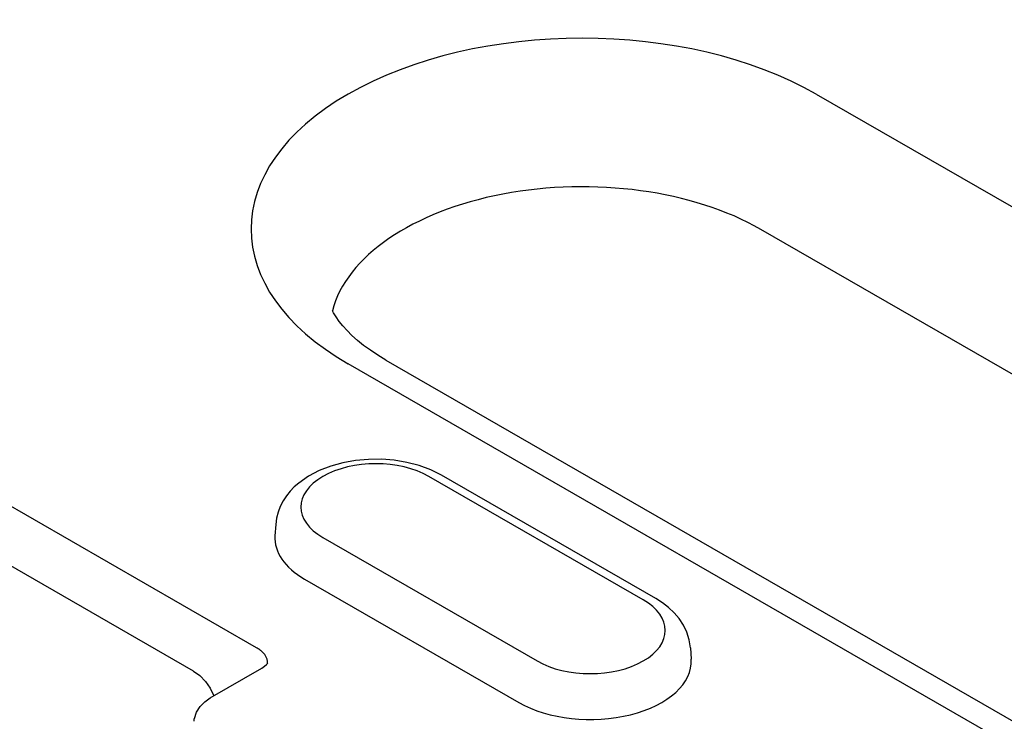
# Model space of a CAD drawing. Extents: x 480 to 2219, y 923 to 2934.
# Drawn here: x 712 to 751, y 1379 to 1407 of the extents above; entities that cross this region are included whole.
import ezdxf

# ---------------------------------------------------------------- set-up
doc = ezdxf.new("R2010")
doc.units = 0
doc.header["$LTSCALE"] = 8
doc.header["$MEASUREMENT"] = 0
doc.layers.add('DUENN-18', color=94, linetype='CONTINUOUS')

msp = doc.modelspace()

# ---------------------------------------------------------------- linework, layer by layer
at = {"layer": 'DUENN-18'}
for p, q in [((743.917, 1403.975), (788.347, 1378.39)), ((721.751, 1382.05), (686.186, 1402.531)), ((786.149, 1373.036), (741.719, 1398.621)), ((726.876, 1393.446), (771.305, 1367.861)), ((769.808, 1367.714), (725.378, 1393.299)), ((719.262, 1381.132), (700.695, 1391.824)), ((737.068, 1383.951), (728.583, 1388.838)), ((737.567, 1384), (729.082, 1388.887)), ((722.512, 1386.937), (722.484, 1386.486)), ((724.379, 1386.417), (732.864, 1381.53)), ((723.652, 1384.772), (732.138, 1379.886)), ((738.934, 1382.05), (738.963, 1381.6)), ((719.917, 1380.072), (721.958, 1381.248))]:
    msp.add_line(p, q, dxfattribs=at)
msp.add_lwpolyline([(726.876, 1393.446), (726.559, 1393.638), (726.265, 1393.832), (725.996, 1394.028), (725.752, 1394.224), (725.533, 1394.419), (725.338, 1394.611), (725.169, 1394.798), (725.023, 1394.978), (724.901, 1395.151), (724.8, 1395.314), (724.757, 1395.396)], dxfattribs=at)
at = {"layer": 'DUENN-18', "flags": 128}
for points in [[(729.082, 1388.887), (728.651, 1389.101), (728.191, 1389.27), (727.708, 1389.396), (727.207, 1389.478), (726.696, 1389.518), (726.182, 1389.514), (725.672, 1389.468), (725.174, 1389.378), (724.693, 1389.246), (724.238, 1389.069), (723.813, 1388.847), (723.425, 1388.576), (723.249, 1388.42), (723.084, 1388.25), (722.935, 1388.066), (722.804, 1387.866), (722.693, 1387.652), (722.605, 1387.423), (722.544, 1387.184), (722.512, 1386.937)], [(738.934, 1382.05), (738.888, 1382.368), (738.794, 1382.671), (738.658, 1382.954), (738.488, 1383.211), (738.29, 1383.443), (738.068, 1383.651), (737.826, 1383.836), (737.567, 1384)], [(722.192, 1381.458), (722.191, 1381.486), (722.189, 1381.513), (722.185, 1381.541), (722.179, 1381.569), (722.172, 1381.596), (722.163, 1381.624), (722.153, 1381.651), (722.141, 1381.678), (722.127, 1381.705), (722.112, 1381.731), (722.095, 1381.758), (722.077, 1381.783), (722.057, 1381.809), (722.036, 1381.834), (722.013, 1381.858), (721.989, 1381.882), (721.963, 1381.906), (721.936, 1381.928), (721.908, 1381.95), (721.879, 1381.972), (721.849, 1381.993), (721.817, 1382.013), (721.784, 1382.032), (721.751, 1382.05)], [(721.958, 1381.248), (722.074, 1381.324), (722.151, 1381.39), (722.188, 1381.433), (722.197, 1381.448)], [(722.191, 1381.438), (722.191, 1381.439), (722.191, 1381.439), (722.191, 1381.44), (722.191, 1381.441), (722.191, 1381.442), (722.191, 1381.443), (722.191, 1381.444), (722.191, 1381.445), (722.191, 1381.445), (722.191, 1381.446), (722.192, 1381.447), (722.192, 1381.448), (722.192, 1381.449), (722.192, 1381.45), (722.192, 1381.45), (722.192, 1381.451), (722.192, 1381.452), (722.192, 1381.453), (722.192, 1381.454), (722.192, 1381.455), (722.192, 1381.456), (722.192, 1381.456), (722.192, 1381.457), (722.192, 1381.458)], [(719.262, 1381.132), (719.511, 1380.953), (719.731, 1380.722), (719.915, 1380.451), (720.057, 1380.153)], [(719.292, 1379.25), (719.379, 1379.502), (719.518, 1379.727), (719.701, 1379.919), (719.917, 1380.072)], [(719.284, 1379.142), (719.284, 1379.146), (719.284, 1379.151), (719.283, 1379.155), (719.283, 1379.16), (719.283, 1379.164), (719.283, 1379.169), (719.283, 1379.173), (719.283, 1379.178), (719.283, 1379.182), (719.284, 1379.187), (719.284, 1379.191), (719.284, 1379.196), (719.285, 1379.2), (719.285, 1379.205), (719.285, 1379.209), (719.286, 1379.214), (719.286, 1379.218), (719.287, 1379.223), (719.288, 1379.227), (719.288, 1379.232), (719.289, 1379.236), (719.29, 1379.241), (719.291, 1379.245), (719.292, 1379.25)]]:
    msp.add_lwpolyline(points, dxfattribs=at)
at = {"layer": 'DUENN-18'}
for centre, major_axis, start_param, end_param in [((734.648, 1398.637), (-13.109, 0), 3.926991, 7.068583), ((734.648, 1394.549), (-10, 0), 3.926991, 6.135931), ((726.481, 1387.627), (-2.972, 0), 3.926991, 7.068583), ((726.481, 1386.401), (-4, 0), 6.246262, 7.068583), ((734.966, 1382.741), (2.972, 0), 3.926991, 7.068583), ((734.966, 1381.515), (4, 0), 3.926991, 6.320109)]:
    msp.add_ellipse(centre, major_axis=major_axis, ratio=0.575862, start_param=start_param, end_param=end_param, dxfattribs=at)

doc.saveas('drawing.dxf')
